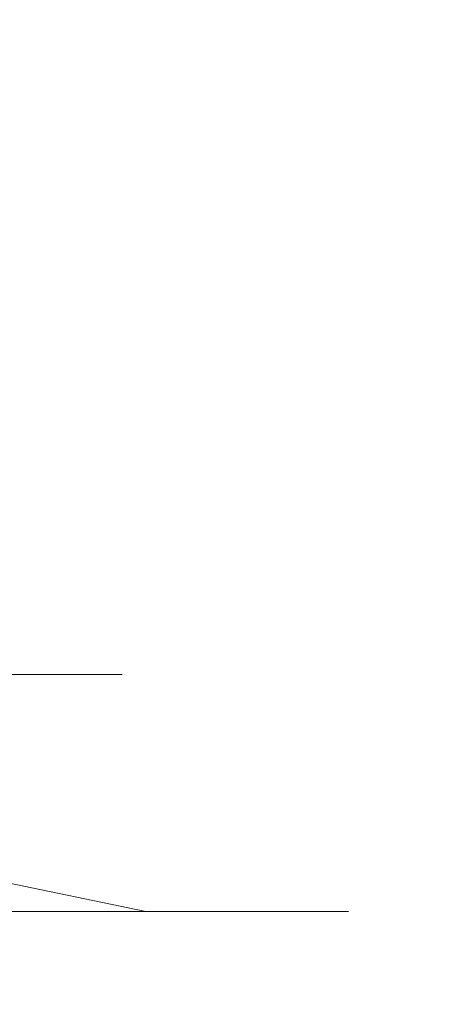
# Model space of a CAD drawing. Extents: x -80 to 80, y -50 to 0.
# Drawn here: x 18 to 20, y -50 to -44 of the extents above; entities that cross this region are included whole.
import ezdxf

# ---------------------------------------------------------------- set-up
doc = ezdxf.new("R2010")
doc.units = 0
doc.header["$LTSCALE"] = 500
doc.header["$MEASUREMENT"] = 0
doc.layers.add('exc-chrom', color=7, linetype='Continuous')

msp = doc.modelspace()

# ---------------------------------------------------------------- linework, layer by layer
at = {"layer": 'exc-chrom', "lineweight": 0}
for points, invisible_edges in [([(17.0124, -47.8, -42.7117), (17.1391, -33.8, -42.5204), (18.9092, -47.8, -39.1509), (17.0124, -47.8, -42.7117)], 15), ([(17.1391, -33.8, -42.5204), (18.995, -33.8, -38.9381), (18.9092, -47.8, -39.1509), (17.1391, -33.8, -42.5204)], 15), ([(18.995, -33.8, -24.2143), (17.1391, -33.8, -20.632), (17.2636, -47.8, -20.8247), (18.995, -33.8, -24.2143)], 15), ([(19.0782, -47.8, -24.4281), (18.995, -33.8, -24.2143), (17.2636, -47.8, -20.8247), (19.0782, -47.8, -24.4281)], 15), ([(18.9092, -47.8, -39.1509), (18.995, -33.8, -38.9381), (20.0222, -47.8, -35.4408), (18.9092, -47.8, -39.1509)], 15), ([(18.995, -33.8, -38.9381), (20.0653, -33.8, -35.2154), (20.0222, -47.8, -35.4408), (18.995, -33.8, -38.9381)], 15), ([(20.0653, -33.8, -27.9369), (18.995, -33.8, -24.2143), (19.0782, -47.8, -24.4281), (20.0653, -33.8, -27.9369)], 15), ([(20.1057, -47.8, -28.1628), (20.0653, -33.8, -27.9369), (19.0782, -47.8, -24.4281), (20.1057, -47.8, -28.1628)], 15), ([(20.0222, -47.8, -35.4408), (20.0653, -33.8, -35.2154), (20.3979, -47.8, -31.8056), (20.0222, -47.8, -35.4408)], 15), ([(20.0653, -33.8, -35.2154), (20.3992, -33.8, -31.5762), (20.3979, -47.8, -31.8056), (20.0653, -33.8, -35.2154)], 15), ([(20.3992, -33.8, -31.5762), (20.0653, -33.8, -27.9369), (20.1057, -47.8, -28.1628), (20.3992, -33.8, -31.5762)], 15), ([(20.3979, -47.8, -31.8056), (20.3992, -33.8, -31.5762), (20.1057, -47.8, -28.1628), (20.3979, -47.8, -31.8056)], 15), ([(16.2773, -34.8301, -21.1954), (18.0376, -34.8301, -24.5933), (17.6629, -46.3698, -24.7416), (16.2773, -34.8301, -21.1954)], 15), ([(18.0376, -34.8301, -38.5591), (16.2773, -34.8301, -41.957), (17.6629, -46.3698, -38.4107), (18.0376, -34.8301, -38.5591)], 15), ([(18.0376, -34.8301, -24.5933), (19.0529, -34.8301, -28.1242), (17.6629, -46.3698, -24.7416), (18.0376, -34.8301, -24.5933)], 15), ([(17.6629, -46.3698, -24.7416), (19.0529, -34.8301, -28.1242), (18.6566, -46.3698, -28.1976), (17.6629, -46.3698, -24.7416)], 15), ([(18.6566, -46.3698, -34.9548), (18.0376, -34.8301, -38.5591), (17.6629, -46.3698, -38.4107), (18.6566, -46.3698, -34.9548)], 15), ([(19.0529, -34.8301, -35.0281), (18.0376, -34.8301, -38.5591), (18.6566, -46.3698, -34.9548), (19.0529, -34.8301, -35.0281)], 15), ([(18.6566, -46.3698, -28.1976), (19.0529, -34.8301, -28.1242), (18.9666, -46.3698, -31.5762), (18.6566, -46.3698, -28.1976)], 15), ([(18.9666, -46.3698, -31.5762), (19.0529, -34.8301, -35.0281), (18.6566, -46.3698, -34.9548), (18.9666, -46.3698, -31.5762)], 15), ([(19.0529, -34.8301, -28.1242), (19.3696, -34.8301, -31.5762), (18.9666, -46.3698, -31.5762), (19.0529, -34.8301, -28.1242)], 15), ([(19.3696, -34.8301, -31.5762), (19.0529, -34.8301, -35.0281), (18.9666, -46.3698, -31.5762), (19.3696, -34.8301, -31.5762)], 15), ([(17.5482, -46.664, -38.6095), (18.5823, -46.664, -35.1718), (17.6629, -46.3698, -38.4107), (17.5482, -46.664, -38.6095)], 15), ([(17.6629, -46.3698, -38.4107), (18.5823, -46.664, -35.1718), (18.6566, -46.3698, -34.9548), (17.6629, -46.3698, -38.4107)], 15), ([(18.6566, -46.3698, -28.1976), (17.7153, -46.664, -24.965), (17.6629, -46.3698, -24.7416), (18.6566, -46.3698, -28.1976)], 15), ([(18.6649, -46.664, -28.4269), (17.7153, -46.664, -24.965), (18.6566, -46.3698, -28.1976), (18.6649, -46.664, -28.4269)], 15), ([(18.5823, -46.664, -35.1718), (18.933, -46.664, -31.8032), (18.6566, -46.3698, -34.9548), (18.5823, -46.664, -35.1718)], 15), ([(18.6566, -46.3698, -34.9548), (18.933, -46.664, -31.8032), (18.9666, -46.3698, -31.5762), (18.6566, -46.3698, -34.9548)], 15), ([(18.9666, -46.3698, -31.5762), (18.6649, -46.664, -28.4269), (18.6566, -46.3698, -28.1976), (18.9666, -46.3698, -31.5762)], 15), ([(18.933, -46.664, -31.8032), (18.6649, -46.664, -28.4269), (18.9666, -46.3698, -31.5762), (18.933, -46.664, -31.8032)], 15), ([(17.4491, -47.0362, -38.5688), (18.4773, -47.0362, -35.1511), (17.5482, -46.664, -38.6095), (17.4491, -47.0362, -38.5688)], 15), ([(18.5823, -46.664, -35.1718), (17.5482, -46.664, -38.6095), (18.4773, -47.0362, -35.1511), (18.5823, -46.664, -35.1718)], 15), ([(17.7153, -46.664, -24.965), (18.6649, -46.664, -28.4269), (17.6153, -47.0362, -25.0032), (17.7153, -46.664, -24.965)], 15), ([(18.5595, -47.0362, -28.4451), (17.6153, -47.0362, -25.0032), (18.6649, -46.664, -28.4269), (18.5595, -47.0362, -28.4451)], 15), ([(18.4773, -47.0362, -35.1511), (18.826, -47.0362, -31.8018), (18.5823, -46.664, -35.1718), (18.4773, -47.0362, -35.1511)], 15), ([(18.6649, -46.664, -28.4269), (18.933, -46.664, -31.8032), (18.5595, -47.0362, -28.4451), (18.6649, -46.664, -28.4269)], 15), ([(18.826, -47.0362, -31.8018), (18.5595, -47.0362, -28.4451), (18.933, -46.664, -31.8032), (18.826, -47.0362, -31.8018)], 15), ([(18.933, -46.664, -31.8032), (18.5823, -46.664, -35.1718), (18.826, -47.0362, -31.8018), (18.933, -46.664, -31.8032)], 15), ([(17.2774, -47.3945, -38.4984), (18.2952, -47.3945, -35.1151), (17.4491, -47.0362, -38.5688), (17.2774, -47.3945, -38.4984)], 15), ([(17.6153, -47.0362, -25.0032), (18.5595, -47.0362, -28.4451), (17.4419, -47.3945, -25.0694), (17.6153, -47.0362, -25.0032)], 15), ([(18.3765, -47.3945, -28.4767), (17.4419, -47.3945, -25.0694), (18.5595, -47.0362, -28.4451), (18.3765, -47.3945, -28.4767)], 15), ([(18.4773, -47.0362, -35.1511), (17.4491, -47.0362, -38.5688), (18.2952, -47.3945, -35.1151), (18.4773, -47.0362, -35.1511)], 15), ([(18.2952, -47.3945, -35.1151), (18.6404, -47.3945, -31.7996), (18.4773, -47.0362, -35.1511), (18.2952, -47.3945, -35.1151)], 15), ([(18.5595, -47.0362, -28.4451), (18.826, -47.0362, -31.8018), (18.3765, -47.3945, -28.4767), (18.5595, -47.0362, -28.4451)], 15), ([(18.6404, -47.3945, -31.7996), (18.3765, -47.3945, -28.4767), (18.826, -47.0362, -31.8018), (18.6404, -47.3945, -31.7996)], 15), ([(18.826, -47.0362, -31.8018), (18.4773, -47.0362, -35.1511), (18.6404, -47.3945, -31.7996), (18.826, -47.0362, -31.8018)], 15), ([(17.0371, -47.7143, -38.3999), (18.0404, -47.7143, -35.0647), (17.2774, -47.3945, -38.4984), (17.0371, -47.7143, -38.3999)], 14), ([(17.4419, -47.3945, -25.0694), (18.3765, -47.3945, -28.4767), (17.1992, -47.7143, -25.162), (17.4419, -47.3945, -25.0694)], 15), ([(18.1205, -47.7143, -28.5208), (17.1992, -47.7143, -25.162), (18.3765, -47.3945, -28.4767), (18.1205, -47.7143, -28.5208)], 14), ([(18.2952, -47.3945, -35.1151), (17.2774, -47.3945, -38.4984), (18.0404, -47.7143, -35.0647), (18.2952, -47.3945, -35.1151)], 15), ([(18.0404, -47.7143, -35.0647), (18.3806, -47.7143, -31.7964), (18.2952, -47.3945, -35.1151), (18.0404, -47.7143, -35.0647)], 14), ([(18.3765, -47.3945, -28.4767), (18.6404, -47.3945, -31.7996), (18.1205, -47.7143, -28.5208), (18.3765, -47.3945, -28.4767)], 15), ([(18.3806, -47.7143, -31.7964), (18.1205, -47.7143, -28.5208), (18.6404, -47.3945, -31.7996), (18.3806, -47.7143, -31.7964)], 14), ([(18.6404, -47.3945, -31.7996), (18.2952, -47.3945, -35.1151), (18.3806, -47.7143, -31.7964), (18.6404, -47.3945, -31.7996)], 15), ([(17.1992, -47.7143, -25.162), (18.1205, -47.7143, -28.5208), (16.9005, -47.974, -25.2762), (17.1992, -47.7143, -25.162)], 15), ([(17.8054, -47.974, -28.5751), (16.9005, -47.974, -25.2762), (18.1205, -47.7143, -28.5208), (17.8054, -47.974, -28.5751)], 15), ([(18.0404, -47.7143, -35.0647), (17.0371, -47.7143, -38.3999), (17.7267, -47.974, -35.0027), (18.0404, -47.7143, -35.0647)], 15), ([(17.7267, -47.974, -35.0027), (18.0609, -47.974, -31.7924), (18.0404, -47.7143, -35.0647), (17.7267, -47.974, -35.0027)], 15), ([(18.1205, -47.7143, -28.5208), (18.3806, -47.7143, -31.7964), (17.8054, -47.974, -28.5751), (18.1205, -47.7143, -28.5208)], 15), ([(18.0609, -47.974, -31.7924), (17.8054, -47.974, -28.5751), (18.3806, -47.7143, -31.7964), (18.0609, -47.974, -31.7924)], 15), ([(18.3806, -47.7143, -31.7964), (18.0404, -47.7143, -35.0647), (18.0609, -47.974, -31.7924), (18.3806, -47.7143, -31.7964)], 15), ([(17.0124, -47.8, -42.7117), (18.9092, -47.8, -39.1509), (16.9847, -48.164, -42.6931), (17.0124, -47.8, -42.7117)], 15), ([(16.9847, -48.164, -42.6931), (18.9092, -47.8, -39.1509), (18.8784, -48.164, -39.1383), (16.9847, -48.164, -42.6931)], 15), ([(19.047, -48.164, -24.44), (19.0782, -47.8, -24.4281), (17.2354, -48.164, -20.8427), (19.047, -48.164, -24.44)], 15), ([(19.0782, -47.8, -24.4281), (17.2636, -47.8, -20.8247), (17.2354, -48.164, -20.8427), (19.0782, -47.8, -24.4281)], 15), ([(18.9092, -47.8, -39.1509), (20.0222, -47.8, -35.4408), (18.8784, -48.164, -39.1383), (18.9092, -47.8, -39.1509)], 15), ([(18.8784, -48.164, -39.1383), (20.0222, -47.8, -35.4408), (19.9895, -48.164, -35.4344), (18.8784, -48.164, -39.1383)], 15), ([(20.0728, -48.164, -28.1685), (19.0782, -47.8, -24.4281), (19.047, -48.164, -24.44), (20.0728, -48.164, -28.1685)], 15), ([(20.1057, -47.8, -28.1628), (19.0782, -47.8, -24.4281), (20.0728, -48.164, -28.1685), (20.1057, -47.8, -28.1628)], 15), ([(20.0222, -47.8, -35.4408), (20.3979, -47.8, -31.8056), (19.9895, -48.164, -35.4344), (20.0222, -47.8, -35.4408)], 15), ([(19.9895, -48.164, -35.4344), (20.3979, -47.8, -31.8056), (20.3645, -48.164, -31.8052), (19.9895, -48.164, -35.4344)], 15), ([(20.3645, -48.164, -31.8052), (20.1057, -47.8, -28.1628), (20.0728, -48.164, -28.1685), (20.3645, -48.164, -31.8052)], 15), ([(20.3979, -47.8, -31.8056), (20.1057, -47.8, -28.1628), (20.3645, -48.164, -31.8052), (20.3979, -47.8, -31.8056)], 15), ([(16.9005, -47.974, -25.2762), (17.8054, -47.974, -28.5751), (16.5658, -48.1596, -25.4039), (16.9005, -47.974, -25.2762)], 15), ([(17.4524, -48.1596, -28.636), (16.5658, -48.1596, -25.4039), (17.8054, -47.974, -28.5751), (17.4524, -48.1596, -28.636)], 15), ([(17.8054, -47.974, -28.5751), (18.0609, -47.974, -31.7924), (17.4524, -48.1596, -28.636), (17.8054, -47.974, -28.5751)], 15), ([(17.7027, -48.1596, -31.7881), (17.4524, -48.1596, -28.636), (18.0609, -47.974, -31.7924), (17.7027, -48.1596, -31.7881)], 15), ([(18.0609, -47.974, -31.7924), (17.7267, -47.974, -35.0027), (17.7027, -48.1596, -31.7881), (18.0609, -47.974, -31.7924)], 15), ([(18.7793, -48.5362, -39.0977), (16.8958, -48.5362, -42.6335), (18.8784, -48.164, -39.1383), (18.7793, -48.5362, -39.0977)], 15), ([(16.9847, -48.164, -42.6931), (18.8784, -48.164, -39.1383), (16.8958, -48.5362, -42.6335), (16.9847, -48.164, -42.6931)], 15), ([(17.1451, -48.5362, -20.9002), (18.947, -48.5362, -24.4783), (17.2354, -48.164, -20.8427), (17.1451, -48.5362, -20.9002)], 15), ([(19.047, -48.164, -24.44), (17.2354, -48.164, -20.8427), (18.947, -48.5362, -24.4783), (19.047, -48.164, -24.44)], 15), ([(19.8845, -48.5362, -35.4137), (18.7793, -48.5362, -39.0977), (19.9895, -48.164, -35.4344), (19.8845, -48.5362, -35.4137)], 15), ([(18.8784, -48.164, -39.1383), (19.9895, -48.164, -35.4344), (18.7793, -48.5362, -39.0977), (18.8784, -48.164, -39.1383)], 15), ([(18.947, -48.5362, -24.4783), (19.9674, -48.5362, -28.1867), (19.047, -48.164, -24.44), (18.947, -48.5362, -24.4783)], 15), ([(20.0728, -48.164, -28.1685), (19.047, -48.164, -24.44), (19.9674, -48.5362, -28.1867), (20.0728, -48.164, -28.1685)], 15), ([(20.2575, -48.5362, -31.804), (19.8845, -48.5362, -35.4137), (20.3645, -48.164, -31.8052), (20.2575, -48.5362, -31.804)], 15), ([(19.9895, -48.164, -35.4344), (20.3645, -48.164, -31.8052), (19.8845, -48.5362, -35.4137), (19.9895, -48.164, -35.4344)], 15), ([(19.9674, -48.5362, -28.1867), (20.2575, -48.5362, -31.804), (20.0728, -48.164, -28.1685), (19.9674, -48.5362, -28.1867)], 15), ([(20.3645, -48.164, -31.8052), (20.0728, -48.164, -28.1685), (20.2575, -48.5362, -31.804), (20.3645, -48.164, -31.8052)], 15), ([(18.6075, -48.8945, -39.0274), (16.7416, -48.8945, -42.5302), (18.7793, -48.5362, -39.0977), (18.6075, -48.8945, -39.0274)], 15), ([(16.8958, -48.5362, -42.6335), (18.7793, -48.5362, -39.0977), (16.7416, -48.8945, -42.5302), (16.8958, -48.5362, -42.6335)], 15), ([(16.9886, -48.8945, -21), (18.7737, -48.8945, -24.5446), (17.1451, -48.5362, -20.9002), (16.9886, -48.8945, -21)], 15), ([(18.947, -48.5362, -24.4783), (17.1451, -48.5362, -20.9002), (18.7737, -48.8945, -24.5446), (18.947, -48.5362, -24.4783)], 15), ([(19.7024, -48.8945, -35.3778), (18.6075, -48.8945, -39.0274), (19.8845, -48.5362, -35.4137), (19.7024, -48.8945, -35.3778)], 15), ([(18.7793, -48.5362, -39.0977), (19.8845, -48.5362, -35.4137), (18.6075, -48.8945, -39.0274), (18.7793, -48.5362, -39.0977)], 15), ([(18.7737, -48.8945, -24.5446), (19.7845, -48.8945, -28.2184), (18.947, -48.5362, -24.4783), (18.7737, -48.8945, -24.5446)], 15), ([(19.9674, -48.5362, -28.1867), (18.947, -48.5362, -24.4783), (19.7845, -48.8945, -28.2184), (19.9674, -48.5362, -28.1867)], 15), ([(20.0718, -48.8945, -31.8018), (19.7024, -48.8945, -35.3778), (20.2575, -48.5362, -31.804), (20.0718, -48.8945, -31.8018)], 15), ([(19.8845, -48.5362, -35.4137), (20.2575, -48.5362, -31.804), (19.7024, -48.8945, -35.3778), (19.8845, -48.5362, -35.4137)], 15), ([(19.7845, -48.8945, -28.2184), (20.0718, -48.8945, -31.8018), (19.9674, -48.5362, -28.1867), (19.7845, -48.8945, -28.2184)], 15), ([(20.2575, -48.5362, -31.804), (19.9674, -48.5362, -28.1867), (20.0718, -48.8945, -31.8018), (20.2575, -48.5362, -31.804)], 15), ([(18.3671, -49.2143, -38.929), (16.5258, -49.2143, -42.3855), (18.6075, -48.8945, -39.0274), (18.3671, -49.2143, -38.929)], 15), ([(16.7416, -48.8945, -42.5302), (18.6075, -48.8945, -39.0274), (16.5258, -49.2143, -42.3855), (16.7416, -48.8945, -42.5302)], 15), ([(16.7696, -49.2143, -21.1396), (18.5311, -49.2143, -24.6375), (16.9886, -48.8945, -21), (16.7696, -49.2143, -21.1396)], 13), ([(18.7737, -48.8945, -24.5446), (16.9886, -48.8945, -21), (18.5311, -49.2143, -24.6375), (18.7737, -48.8945, -24.5446)], 15), ([(19.4475, -49.2143, -35.3276), (18.3671, -49.2143, -38.929), (19.7024, -48.8945, -35.3778), (19.4475, -49.2143, -35.3276)], 15), ([(18.6075, -48.8945, -39.0274), (19.7024, -48.8945, -35.3778), (18.3671, -49.2143, -38.929), (18.6075, -48.8945, -39.0274)], 15), ([(18.5311, -49.2143, -24.6375), (19.5285, -49.2143, -28.2627), (18.7737, -48.8945, -24.5446), (18.5311, -49.2143, -24.6375)], 15), ([(19.7845, -48.8945, -28.2184), (18.7737, -48.8945, -24.5446), (19.5285, -49.2143, -28.2627), (19.7845, -48.8945, -28.2184)], 15), ([(19.8121, -49.2143, -31.7989), (19.4475, -49.2143, -35.3276), (20.0718, -48.8945, -31.8018), (19.8121, -49.2143, -31.7989)], 15), ([(19.7024, -48.8945, -35.3778), (20.0718, -48.8945, -31.8018), (19.4475, -49.2143, -35.3276), (19.7024, -48.8945, -35.3778)], 15), ([(19.5285, -49.2143, -28.2627), (19.8121, -49.2143, -31.7989), (19.7845, -48.8945, -28.2184), (19.5285, -49.2143, -28.2627)], 15), ([(20.0718, -48.8945, -31.8018), (19.7845, -48.8945, -28.2184), (19.8121, -49.2143, -31.7989), (20.0718, -48.8945, -31.8018)], 15), ([(18.0712, -49.474, -38.808), (16.2602, -49.474, -42.2075), (18.3671, -49.2143, -38.929), (18.0712, -49.474, -38.808)], 15), ([(16.5258, -49.2143, -42.3855), (18.3671, -49.2143, -38.929), (16.2602, -49.474, -42.2075), (16.5258, -49.2143, -42.3855)], 14), ([(16.4999, -49.474, -21.3116), (18.2324, -49.474, -24.7518), (16.7696, -49.2143, -21.1396), (16.4999, -49.474, -21.3116)], 15), ([(18.5311, -49.2143, -24.6375), (16.7696, -49.2143, -21.1396), (18.2324, -49.474, -24.7518), (18.5311, -49.2143, -24.6375)], 15), ([(19.1337, -49.474, -35.2658), (18.0712, -49.474, -38.808), (19.4475, -49.2143, -35.3276), (19.1337, -49.474, -35.2658)], 15), ([(18.3671, -49.2143, -38.929), (19.4475, -49.2143, -35.3276), (18.0712, -49.474, -38.808), (18.3671, -49.2143, -38.929)], 14), ([(18.2324, -49.474, -24.7518), (19.2134, -49.474, -28.3174), (18.5311, -49.2143, -24.6375), (18.2324, -49.474, -24.7518)], 15), ([(19.5285, -49.2143, -28.2627), (18.5311, -49.2143, -24.6375), (19.2134, -49.474, -28.3174), (19.5285, -49.2143, -28.2627)], 14), ([(19.4923, -49.474, -31.7953), (19.1337, -49.474, -35.2658), (19.8121, -49.2143, -31.7989), (19.4923, -49.474, -31.7953)], 15), ([(19.4475, -49.2143, -35.3276), (19.8121, -49.2143, -31.7989), (19.1337, -49.474, -35.2658), (19.4475, -49.2143, -35.3276)], 14), ([(19.2134, -49.474, -28.3174), (19.4923, -49.474, -31.7953), (19.5285, -49.2143, -28.2627), (19.2134, -49.474, -28.3174)], 15), ([(19.8121, -49.2143, -31.7989), (19.5285, -49.2143, -28.2627), (19.4923, -49.474, -31.7953), (19.8121, -49.2143, -31.7989)], 14), ([(17.7396, -49.6596, -38.6723), (15.9626, -49.6596, -42.008), (18.0712, -49.474, -38.808), (17.7396, -49.6596, -38.6723)], 15), ([(16.2602, -49.474, -42.2075), (18.0712, -49.474, -38.808), (15.9626, -49.6596, -42.008), (16.2602, -49.474, -42.2075)], 15), ([(16.1979, -49.6596, -21.5041), (17.8978, -49.6596, -24.8798), (16.4999, -49.474, -21.3116), (16.1979, -49.6596, -21.5041)], 15), ([(18.2324, -49.474, -24.7518), (16.4999, -49.474, -21.3116), (17.8978, -49.6596, -24.8798), (18.2324, -49.474, -24.7518)], 15), ([(18.7823, -49.6596, -35.1966), (17.7396, -49.6596, -38.6723), (19.1337, -49.474, -35.2658), (18.7823, -49.6596, -35.1966)], 15), ([(18.0712, -49.474, -38.808), (19.1337, -49.474, -35.2658), (17.7396, -49.6596, -38.6723), (18.0712, -49.474, -38.808)], 15), ([(17.8978, -49.6596, -24.8798), (18.8604, -49.6596, -28.3785), (18.2324, -49.474, -24.7518), (17.8978, -49.6596, -24.8798)], 15), ([(19.2134, -49.474, -28.3174), (18.2324, -49.474, -24.7518), (18.8604, -49.6596, -28.3785), (19.2134, -49.474, -28.3174)], 15), ([(19.1341, -49.6596, -31.7911), (18.7823, -49.6596, -35.1966), (19.4923, -49.474, -31.7953), (19.1341, -49.6596, -31.7911)], 15), ([(19.1337, -49.474, -35.2658), (19.4923, -49.474, -31.7953), (18.7823, -49.6596, -35.1966), (19.1337, -49.474, -35.2658)], 15), ([(18.8604, -49.6596, -28.3785), (19.1341, -49.6596, -31.7911), (19.2134, -49.474, -28.3174), (18.8604, -49.6596, -28.3785)], 15), ([(19.4923, -49.474, -31.7953), (19.2134, -49.474, -28.3174), (19.1341, -49.6596, -31.7911), (19.4923, -49.474, -31.7953)], 15), ([(17.3951, -49.7667, -38.5313), (15.6534, -49.7666, -41.8008), (17.7396, -49.6596, -38.6723), (17.3951, -49.7667, -38.5313)], 15), ([(15.9626, -49.6596, -42.008), (17.7396, -49.6596, -38.6723), (15.6534, -49.7666, -41.8008), (15.9626, -49.6596, -42.008)], 15), ([(17.8978, -49.6596, -24.8798), (16.1979, -49.6596, -21.5041), (17.5501, -49.7667, -25.0128), (17.8978, -49.6596, -24.8798)], 15), ([(18.417, -49.7667, -35.1247), (17.3951, -49.7667, -38.5313), (18.7823, -49.6596, -35.1966), (18.417, -49.7667, -35.1247)], 15), ([(17.7396, -49.6596, -38.6723), (18.7823, -49.6596, -35.1966), (17.3951, -49.7667, -38.5313), (17.7396, -49.6596, -38.6723)], 15), ([(17.5501, -49.7667, -25.0128), (18.4937, -49.7667, -28.442), (17.8978, -49.6596, -24.8798), (17.5501, -49.7667, -25.0128)], 15), ([(18.8604, -49.6596, -28.3785), (17.8978, -49.6596, -24.8798), (18.4937, -49.7667, -28.442), (18.8604, -49.6596, -28.3785)], 15), ([(18.7619, -49.7667, -31.7868), (18.417, -49.7667, -35.1247), (19.1341, -49.6596, -31.7911), (18.7619, -49.7667, -31.7868)], 15), ([(18.7823, -49.6596, -35.1966), (19.1341, -49.6596, -31.7911), (18.417, -49.7667, -35.1247), (18.7823, -49.6596, -35.1966)], 15), ([(18.4937, -49.7667, -28.442), (18.7619, -49.7667, -31.7868), (18.8604, -49.6596, -28.3785), (18.4937, -49.7667, -28.442)], 15), ([(19.1341, -49.6596, -31.7911), (18.8604, -49.6596, -28.3785), (18.7619, -49.7667, -31.7868), (19.1341, -49.6596, -31.7911)], 15), ([(17.3626, -49.8, -25.556), (-6.0627, -49.8, -48.3763), (18.1152, -49.8, -28.3915), (17.3626, -49.8, -25.556)], 15), ([(18.1152, -49.8, -28.3915), (-6.0627, -49.8, -48.3763), (18.3974, -49.8, -31.3223), (18.1152, -49.8, -28.3915)], 15), ([(18.3974, -49.8, -31.3223), (-6.0627, -49.8, -48.3763), (18.1773, -49.8, -34.3935), (18.3974, -49.8, -31.3223)], 15), ([(18.1773, -49.8, -34.3935), (-6.0627, -49.8, -48.3763), (17.4056, -49.8, -37.4737), (18.1773, -49.8, -34.3935)], 15), ([(17.5501, -49.7667, -25.0128), (17.3626, -49.8, -25.556), (18.4937, -49.7667, -28.442), (17.5501, -49.7667, -25.0128)], 15), ([(17.3626, -49.8, -25.556), (18.1152, -49.8, -28.3915), (18.4937, -49.7667, -28.442), (17.3626, -49.8, -25.556)], 15), ([(18.417, -49.7667, -35.1247), (17.4056, -49.8, -37.4737), (17.3951, -49.7667, -38.5313), (18.417, -49.7667, -35.1247)], 15), ([(18.1773, -49.8, -34.3935), (17.4056, -49.8, -37.4737), (18.417, -49.7667, -35.1247), (18.1773, -49.8, -34.3935)], 15), ([(18.1152, -49.8, -28.3915), (18.3974, -49.8, -31.3223), (18.4937, -49.7667, -28.442), (18.1152, -49.8, -28.3915)], 15), ([(18.3974, -49.8, -31.3223), (18.1773, -49.8, -34.3935), (18.7619, -49.7667, -31.7868), (18.3974, -49.8, -31.3223)], 15), ([(18.7619, -49.7667, -31.7868), (18.1773, -49.8, -34.3935), (18.417, -49.7667, -35.1247), (18.7619, -49.7667, -31.7868)], 15), ([(18.4937, -49.7667, -28.442), (18.3974, -49.8, -31.3223), (18.7619, -49.7667, -31.7868), (18.4937, -49.7667, -28.442)], 15)]:
    msp.add_3dface(points, dxfattribs=dict(at, invisible_edges=invisible_edges))

doc.saveas('drawing.dxf')
